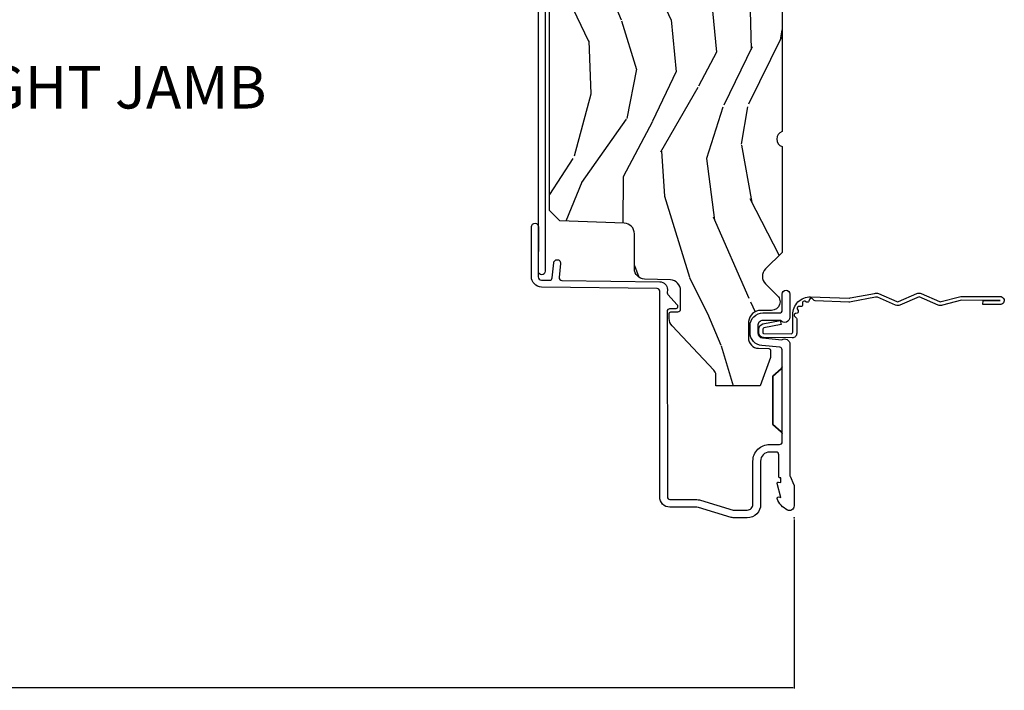
# Model space of a CAD drawing. Units: inches. Extents: x 4 to 719, y 51 to 488.
# Drawn here: x 50 to 56, y 264 to 268 of the extents above; entities that cross this region are included whole.
import ezdxf

# ---------------------------------------------------------------- set-up
doc = ezdxf.new("R2010")
doc.units = ezdxf.units.IN
doc.header["$MEASUREMENT"] = 0
doc.layers.get('Defpoints').update_dxf_attribs({"color": 253})
for name, color, linetype in [('ZP-ANNO-DIMS-DWNLD', 2, 'Continuous'), ('ZP-ANNO-TITL', 44, 'Continuous'), ('ZP-SECT-ACCS', 165, 'Continuous'), ('ZP-SECT-ALUM', 63, 'Continuous'), ('ZP-SECT-WDHA', 11, 'Continuous'), ('ZP-SECT-WOOD', 104, 'Continuous')]:
    doc.layers.add(name, color=color, linetype=linetype)
doc.layers.add('ZP-ANNO-NPLT', color=7, linetype='Continuous', plot=False)
doc.styles.get("Standard").update_dxf_attribs({"font": 'arial.ttf'})
doc.dimstyles.new('Frame Make Height and Width', dxfattribs={"dimtxt": 0.25, "dimasz": 0.125, "dimexe": 0.09375, "dimexo": 0.25, "dimgap": 0.0875, "dimtad": 0, "dimdec": 4, "dimzin": 10, "dimdsep": 46, "dimlunit": 5, "dimtxsty": 'Standard', "dimblk1": 'Z_Arch Tick', "dimblk2": 'Z_Arch Tick', "dimsah": 1, "dimcen": 0.09, "dimclrd": 256, "dimclre": 256, "dimclrt": 255, "dimadec": 3, "dimazin": 2, "dimtfac": 0.75, "dimtdec": 4, "dimtofl": 0, "dimtmove": 2, "dimatfit": 3, "dimfxl": 1, "dimfrac": 2, "dimtolj": 1, "dimtzin": 0, "dimlwd": -1, "dimlwe": -1, "dimarcsym": 0})

# ---------------------------------------------------------------- blocks, each defined once
blk = doc.blocks.new('101CS Vin21 PR IF C Ogee (Dual .8125 in 3.1mm IG) F J SL')
at = {"layer": 'ZP-SECT-WDHA'}
h = blk.add_hatch(dxfattribs=at)
h.set_pattern_fill('WOOD3', color=256, scale=2, angle=163, pattern_type=2)
h.set_pattern_definition([(158.2364, (69.80684, 20.9959), (20.453968, -8.34477137), [0.24083, -23.84236]), (174.3099, (69.58318, 21.0852), (-8.2351815, 0.426369), [0.30594, -9.8921]), (208, (69.2787, 21.1155), (-0.584744, -1.91261), [0.226274, -2.60215]), (209.8476, (69.07896, 21.00929), (-35.54768829, -20.50272858), [0.438634, -43.42479]), (175.9946, (68.6985, 20.79099), (18.38297248, -1.43747674), [0.266834, -26.416494]), (163, (68.4323, 20.8096), (-2.497353, -1.327866), [0.5, -1.5]), (153.5377, (67.95417, 20.9558), (8.9783067, -4.8363235), [0.24331, -11.922214]), (157.2894, (69.64896, 20.47949), (16.6287403, -7.1753024), [0.201, -19.898754]), (163, (69.4635, 20.557), (-2.497353, -1.327866), [0.3, -1.7]), (191.3008, (69.17666, 20.6448), (-24.54716094, -5.0434994), [0.295296, -29.23435]), (215.125, (68.88709, 20.58693), (10.57415814, 7.2240711), [0.45607, -22.34744]), (202.2894, (68.51407, 20.32453), (-14.39937513, -6.05458602), [0.284254, -28.14109]), (169.3402, (68.25105, 20.21671), (-15.8856193, 2.7653344), [0.362216, -17.748554]), (151.1113, (67.89509, 20.28372), (25.02229162, -13.92425484), [0.38833, -38.444646]), (156.2902, (69.46769, 19.88658), (-16.62874768, 7.17528908), [0.342344, -33.89214]), (166.3665, (69.15424, 20.02424), (-31.18650071, 7.44326367), [0.340588, -33.718186]), (196.6901, (68.82325, 20.1045), (4.4099624, 0.7431255), [0.360556, -6.85055]), (210.4896, (68.47789, 20.00097), (-25.55825994, -15.19129255), [0.325576, -32.232064]), (177.9314, (68.19733, 19.83578), (-22.7929341, 0.6943551), [0.310484, -30.737866]), (163, (67.887, 19.847), (-2.497353, -1.327866), [0.24, -1.76]), (150.0054, (67.65754, 19.91715), (-16.04400167, 9.08790552), [0.266834, -26.416494]), (163, (69.3133, 21.5023), (-2.497353, -1.327866), [0, -2]), (26.1524, (68.95786, 21.29728), (-36.87554736, -18.00538889), [0.438634, -43.42479]), (9.5651, (68.76685, 19.578), (2.497352, 1.327869), [0.178886, -4.29325]), (351.1301, (68.94325, 19.60773), (12.0603997, -1.595852), [0.28284, -13.85929]), (319.8014, (69.2227, 19.56411), (8.39355945, -6.74893845), [0.152316, -15.07923]), (189.5651, (68.9579, 21.2973), (-2.497352, -1.327869), [0.223606, -4.24853]), (169.7098, (68.73737, 21.26012), (17.79822735, -3.35009346), [0.342344, -33.89214]), (152.8753, (68.40053, 21.32128), (-30.76012414, 15.678482215), [0.568858, -56.316992]), (152.6952, (69.87117, 21.20628), (-10.8909185, 5.42106073), [0.223606, -22.13707]), (178.5241, (69.67247, 21.30885), (22.79293552, -0.69435382), [0.37363, -36.989452]), (205.8789, (69.29897, 21.31848), (31.88084594, 15.34964888), [0.3821, -37.827846]), (197.6952, (68.95518, 21.1517), (-23.21929304, -7.54085231), [0.316228, -31.306548]), (172.4623, (68.65392, 21.05558), (-10.1477914, 1.0111115), [0.364966, -11.80056]), (156.4181, (68.292106, 21.10346), (31.34488541, -13.76583239), [0.52345, -51.82156]), (154.8699, (69.72498, 20.72813), (10.8909136, -5.4210686), [0.28284, -13.85929]), (174.3099, (69.4689, 20.84824), (-8.2351815, 0.426369), [0.30594, -9.8921]), (205.5104, (69.16448, 20.87858), (26.88614989, 12.6938948), [0.325576, -32.232064]), (208, (68.8706, 20.7384), (-0.584744, -1.91261), [0.367696, -2.46073]), (180.354, (68.54598, 20.56574), (27.20289794, 0.04876203), [0.335262, -33.190848]), (159.6335, (68.21073, 20.56366), (30.01700107, -11.26852464), [0.340588, -33.718186]), (145.8973, (67.89143, 20.6822), (-17.37187084, 11.58525502), [0.27203, -26.93091]), (154.2538, (69.5788, 20.24997), (-12.80351945, 6.00582102), [0.26306, -26.042834]), (177.9314, (69.34185, 20.36424), (-22.7929341, 0.6943551), [0.310484, -30.737866]), (195.0054, (69.03157, 20.37545), (11.3172764, 2.8141142), [0.37736, -18.490604]), (212.8991, (68.66708, 20.27775), (28.64036637, 18.43175098), [0.49679, -49.18218]), (178.9454, (68.24996, 20.0079), (8.2351816, -0.4263644), [0.291204, -14.269016]), (156.991, (67.9588, 20.01327), (-18.54135163, 7.76004216), [0.3821, -37.827846]), (139.8014, (67.6071, 20.16262), (-8.39355945, 6.7489384), [0.152316, -15.07923]), (153.5377, (69.40337, 19.6762), (8.9783067, -4.8363235), [0.24331, -11.922214]), (173.008, (69.18555, 19.78461), (-22.20819263, 2.60695158), [0.345254, -34.1801]), (200.4054, (68.84287, 19.82664), (-30.71134916, -11.52445424), [0.428018, -42.37385]), (192.0546, (69.02645, 21.59002), (-15.72724097, -3.557234), [0.20591, -20.38535]), (173.7843, (68.82508, 21.54701), (32.35598179, -3.61806467), [0.427552, -42.327566]), (155.875, (68.40004, 21.5933), (12.8035249, -6.0058103), [0.483736, -15.64078])])
edge = h.paths.add_edge_path()
edge.add_line((5.8656, -0.0625), (5.8031, 0))
edge.add_line((5.8031, 0), (5.5531, 0))
edge.add_line((5.5531, 0), (5.4906, -0.0625))
edge.add_line((5.4906, -0.0625), (4.3556, -0.0625))
edge.add_line((4.3556, -0.0625), (4.2931, 0))
edge.add_line((4.2931, 0), (3.0835, -0.0005))
edge.add_line((3.0835, -0.0005), (3.0135, -0.0705))
edge.add_line((3.0135, -0.0705), (2.2717, -0.0705))
edge.add_arc((2.2275, -0.0545), 0.047, 199.9028, 340.0972, ccw=False)
edge.add_line((2.1833, -0.0705), (1.5612, -0.0705))
edge.add_line((1.5612, -0.0705), (1.4634, -0.1683))
edge.add_arc((1.4195, -0.1245), 0.062, 225, 315, ccw=False)
edge.add_line((1.3757, -0.1683), (1.311, -0.1037))
edge.add_arc((1.2701, -0.1334), 0.0506, 35.99719, 180.13008)
edge.add_line((1.2196, -0.1335), (1.2192, -0.2088))
edge.add_arc((1.1436, -0.191), 0.0777, 268.53057, 346.74914, ccw=False)
edge.add_line((1.1416, -0.2686), (1.0585, -0.2686))
edge.add_arc((1.0585, -0.2066), 0.062, 182, 270, ccw=False)
edge.add_line((0.9966, -0.2088), (0.995, -0.1477))
edge.add_arc((0.9849, -0.1486), 0.0101, 5.48586, 89.72722)
edge.add_line((0.9849, -0.1385), (0.9435, -0.1385))
edge.add_line((0.9435, -0.1385), (0.7765, -0.1993))
edge.add_line((0.7765, -0.1993), (0.7766, -0.46))
edge.add_line((0.7766, -0.46), (0.8392, -0.46))
edge.add_arc((0.8392, -0.502), 0.042, 45, 90, ccw=False)
edge.add_line((0.8689, -0.4723), (1.1284, -0.7162))
edge.add_arc((1.1722, -0.6724), 0.062, 225, 270)
edge.add_line((1.1722, -0.7344), (1.2005, -0.7344))
edge.add_arc((1.2005, -0.7244), 0.01, 270, 358)
edge.add_line((1.2105, -0.7247), (1.2119, -0.6828))
edge.add_arc((1.2279, -0.6834), 0.016, 90, 178, ccw=False)
edge.add_line((1.2279, -0.6674), (1.3366, -0.6674))
edge.add_arc((1.3366, -0.7294), 0.062, 2, 90, ccw=False)
edge.add_line((1.3985, -0.7272), (1.4032, -0.8787))
edge.add_arc((1.4652, -0.8765), 0.062, 182, 270)
edge.add_line((1.4652, -0.9385), (1.6706, -0.9385))
edge.add_arc((1.6706, -1.0005), 0.062, 2, 90, ccw=False)
edge.add_line((1.7325, -0.9983), (1.7457, -1.3765))
edge.add_line((1.7457, -1.3765), (1.8077, -1.4385))
edge.add_line((1.8077, -1.4385), (3.3597, -1.4385))
edge.add_arc((3.3597, -1.3765), 0.062, 270, 358)
edge.add_line((3.4217, -1.3787), (3.4311, -1.1095))
edge.add_line((3.4311, -1.1095), (3.3356, -1.1045))
edge.add_line((3.3356, -1.1045), (3.3413, -0.9946))
edge.add_line((3.3413, -0.9946), (3.4445, -1))
edge.add_line((3.4445, -1), (3.9738, -1))
edge.add_arc((3.9746, -0.9389), 0.0611, 269.21531, 358.33365)
edge.add_line((4.0357, -0.9407), (4.0425, -0.7452))
edge.add_arc((4.0525, -0.7455), 0.01, 90, 178, ccw=False)
edge.add_line((4.0525, -0.7355), (4.1015, -0.7355))
edge.add_arc((4.1015, -0.7455), 0.01, 2, 90, ccw=False)
edge.add_line((4.1115, -0.7452), (4.1183, -0.9407))
edge.add_arc((4.1803, -0.9385), 0.062, 182, 262.72456)
edge.add_line((4.1725, -1), (5.804, -1))
edge.add_line((5.804, -1), (5.8655, -0.9385))
edge.add_line((5.8655, -0.9385), (5.8656, -0.0625))
at = {"layer": 'ZP-ANNO-NPLT'}
blk.add_point((0, 0), dxfattribs=at)
at = {"layer": 'ZP-SECT-ALUM'}
for points in [[(1.418, -1.5439), (1.6677, -1.5439), (1.7123, -1.5433, 1), (1.7117, -1.5033), (1.4175, -1.5039, -0.414214), (1.3972, -1.4841), (1.3966, -1.4378, -0.388879), (1.411, -1.4217), (1.5001, -1.4127, 1), (1.4961, -1.3729), (1.4133, -1.3812, -0.440011), (1.3957, -1.3655), (1.3882, -0.7895, 0.414214), (1.3427, -0.7451), (1.3225, -0.7453, -0.188681), (1.3123, -0.7415), (1.2531, -0.6882, 0.654008), (1.2281, -0.6996), (1.2285, -0.7316, -0.414214), (1.2137, -0.7467), (0.1222, -0.7452, -0.418001), (0.107, -0.7302), (0.107, -0.5798, 0.072882), (0.1026, -0.5497), (0.0453, -0.3584, -0.072882), (0.045, -0.3564), (0.045, -0.275, -0.414214), (0.078, -0.242), (0.333, -0.242, 0.414214), (0.431, -0.144), (0.431, -0.085, -0.414214), (0.446, -0.07), (0.8878, -0.07, 0.247848), (0.8765, -0.0752), (0.8332, -0.125), (0.5488, -0.125), (0.5055, -0.0752, 0.217121), (0.4942, -0.07, -0.217121), (0.5055, -0.0752), (0.5488, -0.125), (0.8332, -0.125), (0.8765, -0.0752, -0.247848), (0.8878, -0.07), (0.9883, -0.07, -0.293261), (1.0032, -0.0837), (1.0125, -0.1896, 0.388879), (1.0882, -0.259), (1.129, -0.259, 0.414214), (1.205, -0.183), (1.205, -0.085, -0.414214), (1.22, -0.07), (1.3155, -0.07, 1), (1.3155, -0.025), (1.18, -0.025, 0.699052), (1.16, -0.0797), (1.16, -0.183, -0.414214), (1.129, -0.214), (1.0882, -0.214, -0.388879), (1.0573, -0.1857), (1.0474, -0.0723, 0.587336), (1.021, -0.025), (0.2504, -0.025, -0.105357), (0.2439, -0.0236), (0.1941, -0.0014, 0.105357), (0.1876, 0), (0.069, 0, 0.560206), (0.0449, -0.0393, 0.187526), (0.1126, -0.0996, 0.580172), (0.1219, -0.0918), (0.1195, -0.078), (0.2012, -0.0998, 0.548111), (0.2099, -0.0918), (0.2075, -0.078), (0.235, -0.078), (0.235, -0.083, 0.414214), (0.242, -0.09), (0.37, -0.09, -0.414214), (0.386, -0.106), (0.386, -0.144, -0.414214), (0.333, -0.197), (0.078, -0.197, 0.414214), (0, -0.275), (0, -0.3574, 0.072882), (0.0019, -0.3703), (0.0595, -0.5626, -0.072882), (0.062, -0.5798), (0.062, -0.7302, 0.418001), (0.1228, -0.7902), (1.3333, -0.7902, -0.414214), (1.3484, -0.805), (1.3572, -1.4846, 0.414214)], [(3.4715, -1.4483), (3.4715, -1.0733, 0.414214), (3.4165, -1.0183), (3.3665, -1.0183, 1), (3.3665, -1.0583), (3.4165, -1.0583, -0.414214), (3.4315, -1.0733), (3.4315, -1.4483, -0.414214), (3.4165, -1.4633), (1.4495, -1.4633, 1), (1.4495, -1.5033), (3.4165, -1.5033, 0.414214)]]:
    blk.add_lwpolyline(points, format="xyb", close=True, dxfattribs=at)
at = {"layer": 'ZP-SECT-WOOD'}
blk.add_lwpolyline([(3.0135, -0.0705), (2.2717, -0.0705, -0.701472), (2.1833, -0.0705), (1.5612, -0.0705), (1.4634, -0.1683, -0.414214), (1.3757, -0.1683), (1.311, -0.1037, 0.727429), (1.2196, -0.1335), (1.2192, -0.2088, -0.355192), (1.1416, -0.2686), (1.0585, -0.2686, -0.404026), (0.9966, -0.2088), (0.995, -0.1477, 0.385073), (0.9849, -0.1385), (0.9435, -0.1385), (0.7765, -0.1993), (0.7766, -0.46), (0.8392, -0.46, -0.198912), (0.8689, -0.4723), (1.1284, -0.7162, 0.198912), (1.1722, -0.7344), (1.2005, -0.7344, 0.404026), (1.2105, -0.7247), (1.2119, -0.6828, -0.404026), (1.2279, -0.6674), (1.3366, -0.6674, -0.404026), (1.3985, -0.7272), (1.4032, -0.8787, 0.404026), (1.4652, -0.9385), (1.6706, -0.9385, -0.404026), (1.7325, -0.9983), (1.7457, -1.3765), (1.8077, -1.4385), (3.3597, -1.4385, 0.404026)], format="xyb", dxfattribs=at)
blk = doc.blocks.new('109DCN - Cut Name Jamb Side Light (SJ)')
at = {"layer": 'ZP-ANNO-NPLT'}
blk.add_point((0, 0), dxfattribs=at)
at = {"layer": 'ZP-ANNO-TITL'}
blk.add_lwpolyline([(-0.28875, 0), (-0.22625, 0)], dxfattribs=at)
blk.add_circle((-0.41, 0), 0.09, dxfattribs=at)
at = {"layer": 'ZP-ANNO-TITL', "char_height": 0.0625}
for s, insert, width, attachment_point in [('SJ', (-0.41, 0), 0.1375, 5), ('SIDELIGHT JAMB', (-0.195, 0), 1.125, 4)]:
    blk.add_mtext(s, dxfattribs=dict(at, insert=insert, width=width, attachment_point=attachment_point))
blk = doc.blocks.new('112FCD - DH Foldout Blue Fin - 42G7')
at = {"layer": 'ZP-ANNO-NPLT'}
blk.add_point((0, 0), dxfattribs=at)
at = {"layer": 'ZP-SECT-ACCS'}
blk.add_lwpolyline([(1.2919, 0.3237, -0.080265), (1.2927, 0.3287), (1.3198, 0.4718, 0.16157), (1.3198, 0.4967), (1.2718, 0.6042, -0.16157), (1.2718, 0.6143), (1.3198, 0.7218, 0.16157), (1.3198, 0.7467), (1.2718, 0.8542, -0.16157), (1.2718, 0.8643), (1.3003, 0.9718, 0.095885), (1.3022, 0.9867), (1.3022, 1.2117, 1.001823), (1.2543, 1.2087), (1.2541, 1.1092), (1.2775, 1.1108), (1.2778, 1.2102, -1.000001), (1.2788, 1.2103), (1.2797, 0.9842), (1.2495, 0.8717, 0.16157), (1.2495, 0.8468), (1.2992, 0.7342), (1.2495, 0.6217, 0.16157), (1.2495, 0.5968), (1.2975, 0.4893, -0.16157), (1.2975, 0.4792), (1.2699, 0.3347, 0.080265), (1.2679, 0.3221), (1.276, 0.1228, 0.217249), (1.2797, 0.115), (1.2876, 0.1082, -0.58556), (1.2843, 0.0909), (1.2741, 0.0875, 0.46051), (1.2682, 0.0733), (1.273, 0.0639, -0.603662), (1.2628, 0.0492), (1.2526, 0.05, 0.46051), (1.2418, 0.0389), (1.2426, 0.0286, -0.58556), (1.228, 0.0186), (1.2184, 0.0235, 0.46051), (1.2041, 0.0173), (1.2009, 0.0076, -0.58556), (1.1836, 0.004), (1.1765, 0.0123, 0.215965), (1.1693, 0.0156), (1.0849, 0.0155, 0.414214), (1.0586, -0.011), (1.0603, -0.1805, 0.41417), (1.0876, -0.2077), (1.1083, -0.2077, 0.330016), (1.1402, -0.1841), (1.16, -0.0814), (1.137, -0.0767), (1.1176, -0.1772, -0.330016), (1.1083, -0.1841), (1.0876, -0.1841, -0.390296), (1.0838, -0.1805), (1.0822, -0.0171, -0.414214), (1.0912, -0.008), (1.195, -0.0081, 0.414214), (1.2998, 0.0967)], format="xyb", close=True, dxfattribs=at)
blk = doc.blocks.new('Z_Arch Tick')
at = {"color": 0, "linetype": 'ByBlock', "const_width": 0.15}
blk.add_lwpolyline([(-0.5, -0.5), (0.5, 0.5)], dxfattribs=at)
blk = doc.blocks.new('*D1204')
at = {"layer": 'Defpoints', "color": 0, "transparency": 16777216}
for p in [(45, 265), (55, 265), (55, 264)]:
    blk.add_point(p, dxfattribs=at)
at = {"layer": 'ZP-ANNO-DIMS-DWNLD', "transparency": 16777216}
for p, q in [((45, 264.9896), (45, 263.9961)), ((55, 264.9896), (55, 263.9961)), ((45.0052, 264), (49.9462, 264)), ((54.9948, 264), (50.0538, 264))]:
    blk.add_line(p, q, dxfattribs=at)
at = {"layer": 'ZP-ANNO-DIMS-DWNLD', "transparency": 16777216, "xscale": 0.005208333333333333, "yscale": 0.005208333333333333, "zscale": 0.005208333333333333, "rotation": 180}
blk.add_blockref('Z_Arch Tick', (45, 264), dxfattribs=at)
at = {"layer": 'ZP-ANNO-DIMS-DWNLD', "transparency": 16777216, "xscale": 0.005208333333333333, "yscale": 0.005208333333333333, "zscale": 0.005208333333333333}
blk.add_blockref('Z_Arch Tick', (55, 264), dxfattribs=at)
at = {"layer": 'ZP-ANNO-DIMS-DWNLD', "color": 255, "transparency": 16777216, "insert": (50, 264), "char_height": 0.010417, "attachment_point": 5}
blk.add_mtext('\\A1;FRAME WIDTH', dxfattribs=at)

msp = doc.modelspace()

# ---------------------------------------------------------------- block references
at = {"yscale": -1, "rotation": 90}
for name in ['101CS Vin21 PR IF C Ogee (Dual .8125 in 3.1mm IG) F J SL', '112FCD - DH Foldout Blue Fin - 42G7']:
    msp.add_blockref(name, (55, 265), dxfattribs=at)
at = {"xscale": 4, "yscale": 4, "zscale": 4}
msp.add_blockref('109DCN - Cut Name Jamb Side Light (SJ)', (50, 267.5), dxfattribs=at)

# ---------------------------------------------------------------- dimensions: what is measured, and where the dimension line sits
at = {"layer": 'ZP-ANNO-DIMS-DWNLD'}
dim = msp.add_linear_dim(base=(55, 264), p1=(45, 265), p2=(55, 265), text='FRAME WIDTH', dimstyle='Frame Make Height and Width', override={"dimscale": 0.041667, "dimlfac": 24, "dimpost": '"\\X'}, dxfattribs=at)
dim.commit()
dim.dimension.update_dxf_attribs({"geometry": '*D1204', "text_midpoint": (50, 264)})

doc.saveas('drawing.dxf')
